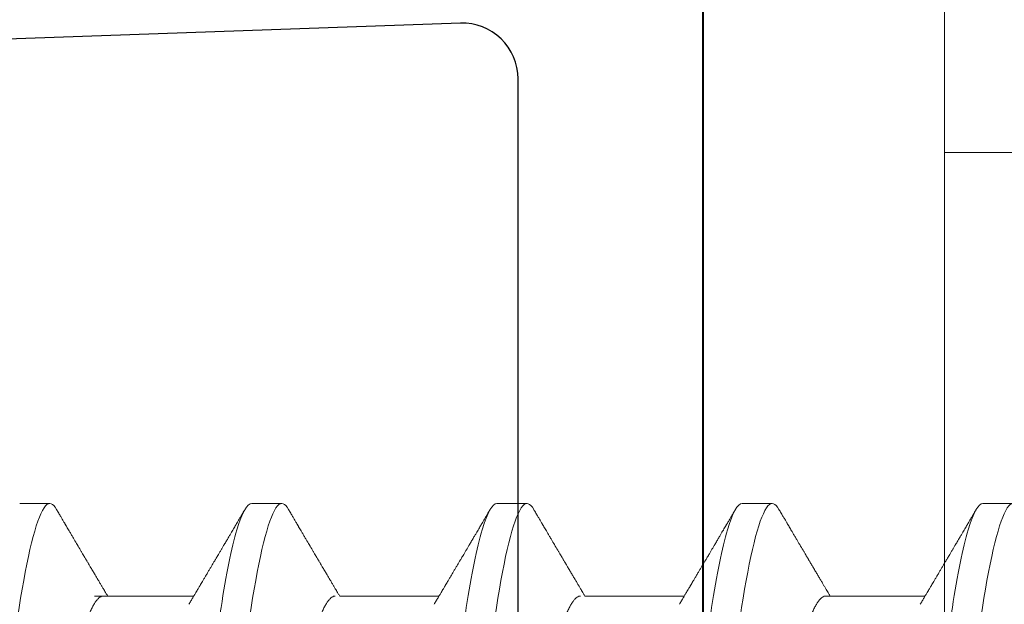
# Model space of a CAD drawing. Units: millimetres. Extents: x 0 to 840, y 0 to 594.
# Drawn here: x 148 to 153, y 78 to 81 of the extents above; entities that cross this region are included whole.
import ezdxf
from ezdxf import colors
from ezdxf.entities.mleader import LeaderData, LeaderLine
from ezdxf.math import Vec2, Vec3

# ---------------------------------------------------------------- set-up
doc = ezdxf.new("R2010")
doc.units = ezdxf.units.MM
doc.linetypes.add('DASHED', pattern=[19.05, 12.7, -6.35])
doc.linetypes.add('SLD-Solid', pattern=[0])
for name, color, linetype, lineweight in [('Cota', 5, 'Continuous', 20), ('PERFIL_COMPONENTES', 240, 'Continuous', 15), ('PERFIL_PERFIS', 4, 'Continuous', 25)]:
    doc.layers.add(name, color=color, linetype=linetype, lineweight=lineweight)
doc.layers.add('PERFIL_MULTILEADER', color=250, linetype='Continuous')
doc.styles.add('ARQMATE-DET', font='arial.ttf', dxfattribs={"height": 4})

# ---------------------------------------------------------------- blocks, each defined once
blk = doc.blocks.new('_Dot')
at = {"color": 0, "linetype": 'ByBlock', "lineweight": -2}
blk.add_line((-0.5, 0), (-1, 0), dxfattribs=at)
at = {"color": 0, "linetype": 'ByBlock', "const_width": 0.5}
blk.add_lwpolyline([(-0.25, 0, 1), (0.25, 0, 1)], format="xyb", close=True, dxfattribs=at)
blk = doc.blocks.new('CM ECOLINE')
at = {"color": 0}
for p, q in [((0, 9), (0, 0)), ((1.3005, 4.9022), (1.3005, 9))]:
    blk.add_line(p, q, dxfattribs=at)
blk = doc.blocks.new('CMECO')
at = {"layer": 'Cota', "color": 0, "linetype": 'ByBlock', "ltscale": 2}
blk.add_blockref('CM ECOLINE', (-1.3005, 0), dxfattribs=at)
blk = doc.blocks.new('NYL-190')
at = {"linetype": 'Continuous'}
blk.add_line((0, 11.3), (0, 0), dxfattribs=at)
at = {"linetype": 'SLD-Solid', "lineweight": 15}
for p, q in [((-4.5874, 3.895), (-4.0513, 3.895)), ((-3.264, 3.895), (-2.7278, 3.895)), ((-1.9405, 3.895), (-1.4044, 3.895)), ((-0.6409, 3.895), (-0.1048, 3.895)), ((-4.9908, 3.3952), (-4.8283, 3.3952)), ((-3.7389, 3.3952), (-3.5764, 3.3952)), ((-2.4154, 3.3952), (-2.2529, 3.3952)), ((-1.0919, 3.3952), (-0.9295, 3.3952)), ((0.2077, 3.3952), (0.3701, 3.3952))]:
    blk.add_line(p, q, dxfattribs=at)
at = {"linetype": 'DASHED'}
blk.add_line((5, 1.5), (0, 1.5), dxfattribs=at)
at = {"linetype": 'SLD-Solid', "lineweight": 15, "flags": 128}
for points in [[(-4.7921, 3.4273), (-4.7995, 3.4159), (-4.807, 3.4067), (-4.8143, 3.4003), (-4.8214, 3.3964), (-4.8283, 3.3952), (-4.8358, 3.3966), (-4.8435, 3.4011), (-4.8514, 3.4087), (-4.8595, 3.4194), (-4.8679, 3.4333), (-4.8763, 3.4504), (-4.8845, 3.4695), (-4.8927, 3.4914), (-4.9011, 3.5163), (-4.9096, 3.5439), (-4.9181, 3.5744), (-4.9266, 3.6076), (-4.9352, 3.6435), (-4.9438, 3.682), (-4.9523, 3.723), (-4.9609, 3.7663), (-4.9692, 3.8112), (-4.9774, 3.8581), (-4.9856, 3.9069), (-4.9936, 3.9576), (-5.0022, 4.0143), (-5.0105, 4.0727), (-5.0188, 4.1328), (-5.0268, 4.1942), (-5.0345, 4.2569), (-5.0421, 4.3206), (-5.0491, 4.3817), (-5.0563, 4.4445), (-5.0636, 4.5091), (-5.0712, 4.5754), (-5.0789, 4.6432), (-5.0868, 4.7124), (-5.0949, 4.7829), (-5.103, 4.8546), (-5.1113, 4.9273), (-5.1197, 5.0008), (-5.128, 5.0737), (-5.1364, 5.147), (-5.1448, 5.2207), (-5.1532, 5.2946), (-5.1623, 5.3744), (-5.1714, 5.4539), (-5.1804, 5.5331), (-5.1893, 5.6116), (-5.1982, 5.6893), (-5.207, 5.7659), (-5.2151, 5.8371), (-5.223, 5.9071), (-5.2309, 5.9757), (-5.2385, 6.0429), (-5.246, 6.1084), (-5.2533, 6.1723), (-5.2604, 6.2343), (-5.2674, 6.2949), (-5.2746, 6.3546), (-5.282, 6.4133), (-5.2895, 6.4699), (-5.2971, 6.5252), (-5.3049, 6.5792), (-5.3128, 6.6316), (-5.3215, 6.6862), (-5.3303, 6.7388), (-5.3392, 6.789), (-5.3482, 6.8367), (-5.3573, 6.8819), (-5.3664, 6.9243), (-5.3749, 6.9616), (-5.3835, 6.9964), (-5.3921, 7.0284), (-5.4005, 7.0577), (-5.4089, 7.0841), (-5.4173, 7.1077), (-5.4255, 7.1284), (-5.4336, 7.1462), (-5.4415, 7.1612), (-5.4493, 7.1733), (-5.4568, 7.1825), (-5.4641, 7.1889), (-5.4712, 7.1928), (-5.4781, 7.194), (-5.4781, 7.194)], [(-3.5402, 3.4273), (-3.5476, 3.4159), (-3.5551, 3.4067), (-3.5624, 3.4003), (-3.5695, 3.3964), (-3.5764, 3.3952), (-3.5839, 3.3966), (-3.5916, 3.4011), (-3.5995, 3.4087), (-3.6076, 3.4194), (-3.616, 3.4333), (-3.6245, 3.4504), (-3.6326, 3.4695), (-3.6409, 3.4914), (-3.6492, 3.5163), (-3.6577, 3.5439), (-3.6662, 3.5744), (-3.6747, 3.6076), (-3.6833, 3.6435), (-3.6919, 3.682), (-3.7004, 3.723), (-3.709, 3.7663), (-3.7173, 3.8112), (-3.7255, 3.8581), (-3.7337, 3.9069), (-3.7417, 3.9576), (-3.7503, 4.0143), (-3.7587, 4.0727), (-3.7669, 4.1328), (-3.7749, 4.1942), (-3.7827, 4.2569), (-3.7902, 4.3206), (-3.7972, 4.3817), (-3.8044, 4.4445), (-3.8117, 4.5091), (-3.8193, 4.5754), (-3.827, 4.6432), (-3.8349, 4.7124), (-3.843, 4.7829), (-3.8511, 4.8546), (-3.8594, 4.9273), (-3.8678, 5.0008), (-3.8761, 5.0737), (-3.8845, 5.147), (-3.8929, 5.2207), (-3.9013, 5.2946), (-3.9104, 5.3744), (-3.9195, 5.4539), (-3.9285, 5.5331), (-3.9375, 5.6116), (-3.9463, 5.6893), (-3.9551, 5.7659), (-3.9632, 5.8371), (-3.9712, 5.9071), (-3.979, 5.9757), (-3.9866, 6.0429), (-3.9941, 6.1084), (-4.0014, 6.1723), (-4.0085, 6.2343), (-4.0155, 6.2949), (-4.0227, 6.3546), (-4.0301, 6.4133), (-4.0376, 6.4699), (-4.0452, 6.5252), (-4.053, 6.5792), (-4.0609, 6.6316), (-4.0696, 6.6862), (-4.0784, 6.7388), (-4.0873, 6.789), (-4.0963, 6.8367), (-4.1054, 6.8819), (-4.1145, 6.9243), (-4.1231, 6.9616), (-4.1316, 6.9964), (-4.1402, 7.0284), (-4.1486, 7.0577), (-4.1571, 7.0841), (-4.1654, 7.1077), (-4.1736, 7.1284), (-4.1817, 7.1462), (-4.1896, 7.1612), (-4.1974, 7.1733), (-4.2049, 7.1825), (-4.2122, 7.1889), (-4.2193, 7.1928), (-4.2262, 7.194), (-4.2262, 7.194)], [(-2.2168, 3.4273), (-2.2241, 3.4159), (-2.2316, 3.4067), (-2.2389, 3.4003), (-2.246, 3.3964), (-2.2529, 3.3952), (-2.2604, 3.3966), (-2.2681, 3.4011), (-2.276, 3.4087), (-2.2842, 3.4194), (-2.2925, 3.4333), (-2.301, 3.4504), (-2.3091, 3.4695), (-2.3174, 3.4914), (-2.3258, 3.5163), (-2.3342, 3.5439), (-2.3427, 3.5744), (-2.3513, 3.6076), (-2.3598, 3.6435), (-2.3684, 3.682), (-2.377, 3.723), (-2.3855, 3.7663), (-2.3938, 3.8112), (-2.4021, 3.8581), (-2.4102, 3.9069), (-2.4183, 3.9576), (-2.4268, 4.0143), (-2.4352, 4.0727), (-2.4434, 4.1328), (-2.4514, 4.1942), (-2.4592, 4.2569), (-2.4667, 4.3206), (-2.4737, 4.3817), (-2.4809, 4.4445), (-2.4883, 4.5091), (-2.4958, 4.5754), (-2.5036, 4.6432), (-2.5115, 4.7124), (-2.5195, 4.7829), (-2.5277, 4.8546), (-2.536, 4.9273), (-2.5443, 5.0008), (-2.5526, 5.0737), (-2.561, 5.147), (-2.5694, 5.2207), (-2.5778, 5.2946), (-2.5869, 5.3744), (-2.596, 5.4539), (-2.605, 5.5331), (-2.614, 5.6116), (-2.6228, 5.6893), (-2.6316, 5.7659), (-2.6397, 5.8371), (-2.6477, 5.9071), (-2.6555, 5.9757), (-2.6632, 6.0429), (-2.6706, 6.1084), (-2.6779, 6.1723), (-2.685, 6.2343), (-2.692, 6.2949), (-2.6992, 6.3546), (-2.7066, 6.4133), (-2.7141, 6.4699), (-2.7217, 6.5252), (-2.7295, 6.5792), (-2.7374, 6.6316), (-2.7461, 6.6862), (-2.7549, 6.7388), (-2.7639, 6.789), (-2.7729, 6.8367), (-2.7819, 6.8819), (-2.791, 6.9243), (-2.7996, 6.9616), (-2.8082, 6.9964), (-2.8167, 7.0284), (-2.8252, 7.0577), (-2.8336, 7.0841), (-2.8419, 7.1077), (-2.8501, 7.1284), (-2.8582, 7.1462), (-2.8662, 7.1612), (-2.8739, 7.1733), (-2.8814, 7.1825), (-2.8887, 7.1889), (-2.8958, 7.1928), (-2.9027, 7.194), (-2.9027, 7.194)], [(-0.8933, 3.4273), (-0.9007, 3.4159), (-0.9081, 3.4067), (-0.9154, 3.4003), (-0.9226, 3.3964), (-0.9295, 3.3952), (-0.9369, 3.3966), (-0.9446, 3.4011), (-0.9526, 3.4087), (-0.9607, 3.4194), (-0.969, 3.4333), (-0.9775, 3.4504), (-0.9857, 3.4695), (-0.9939, 3.4914), (-1.0023, 3.5163), (-1.0107, 3.5439), (-1.0192, 3.5744), (-1.0278, 3.6076), (-1.0364, 3.6435), (-1.0449, 3.682), (-1.0535, 3.723), (-1.062, 3.7663), (-1.0703, 3.8112), (-1.0786, 3.8581), (-1.0867, 3.9069), (-1.0948, 3.9576), (-1.1033, 4.0143), (-1.1117, 4.0727), (-1.1199, 4.1328), (-1.1279, 4.1942), (-1.1357, 4.2569), (-1.1433, 4.3206), (-1.1503, 4.3817), (-1.1574, 4.4445), (-1.1648, 4.5091), (-1.1724, 4.5754), (-1.1801, 4.6432), (-1.188, 4.7124), (-1.196, 4.7829), (-1.2042, 4.8546), (-1.2125, 4.9273), (-1.2209, 5.0008), (-1.2292, 5.0737), (-1.2375, 5.147), (-1.2459, 5.2207), (-1.2544, 5.2946), (-1.2635, 5.3744), (-1.2725, 5.4539), (-1.2816, 5.5331), (-1.2905, 5.6116), (-1.2994, 5.6893), (-1.3081, 5.7659), (-1.3162, 5.8371), (-1.3242, 5.9071), (-1.332, 5.9757), (-1.3397, 6.0429), (-1.3472, 6.1084), (-1.3545, 6.1723), (-1.3615, 6.2343), (-1.3685, 6.2949), (-1.3758, 6.3546), (-1.3832, 6.4133), (-1.3906, 6.4699), (-1.3983, 6.5252), (-1.406, 6.5792), (-1.414, 6.6316), (-1.4227, 6.6862), (-1.4315, 6.7388), (-1.4404, 6.789), (-1.4494, 6.8367), (-1.4584, 6.8819), (-1.4675, 6.9243), (-1.4761, 6.9616), (-1.4847, 6.9964), (-1.4932, 7.0284), (-1.5017, 7.0577), (-1.5101, 7.0841), (-1.5184, 7.1077), (-1.5267, 7.1284), (-1.5347, 7.1462), (-1.5427, 7.1612), (-1.5505, 7.1733), (-1.5579, 7.1825), (-1.5653, 7.1889), (-1.5724, 7.1928), (-1.5793, 7.194), (-1.5793, 7.194)], [(0.4063, 3.4273), (0.3989, 3.4159), (0.3915, 3.4067), (0.3842, 3.4003), (0.3771, 3.3964), (0.3701, 3.3952), (0.3627, 3.3966), (0.355, 3.4011), (0.347, 3.4087), (0.3389, 3.4194), (0.3306, 3.4333), (0.3221, 3.4504), (0.314, 3.4695), (0.3057, 3.4914), (0.2973, 3.5163), (0.2889, 3.5439), (0.2804, 3.5744), (0.2718, 3.6076), (0.2632, 3.6435), (0.2547, 3.682), (0.2461, 3.723), (0.2376, 3.7663), (0.2293, 3.8112), (0.221, 3.8581), (0.2129, 3.9069), (0.2048, 3.9576), (0.1963, 4.0143), (0.1879, 4.0727), (0.1797, 4.1328), (0.1717, 4.1942), (0.1639, 4.2569), (0.1563, 4.3206), (0.1493, 4.3817), (0.1422, 4.4445), (0.1348, 4.5091), (0.1273, 4.5754), (0.1195, 4.6432), (0.1116, 4.7124), (0.1036, 4.7829), (0.0954, 4.8546), (0.0871, 4.9273), (0.0787, 5.0008), (0.0704, 5.0737), (0.0621, 5.147), (0.0537, 5.2207), (0.0452, 5.2946), (0.0361, 5.3744), (0.0271, 5.4539), (0.018, 5.5331), (0.0091, 5.6116), (0.0002, 5.6893), (-0.0085, 5.7659), (-0.0166, 5.8371), (-0.0246, 5.9071), (-0.0324, 5.9757), (-0.0401, 6.0429), (-0.0476, 6.1084), (-0.0548, 6.1723), (-0.0619, 6.2343), (-0.0689, 6.2949), (-0.0761, 6.3546), (-0.0836, 6.4133), (-0.091, 6.4699), (-0.0986, 6.5252), (-0.1064, 6.5792), (-0.1144, 6.6316), (-0.123, 6.6862), (-0.1319, 6.7388), (-0.1408, 6.789), (-0.1498, 6.8367), (-0.1588, 6.8819), (-0.1679, 6.9243), (-0.1765, 6.9616), (-0.1851, 6.9964), (-0.1936, 7.0284), (-0.2021, 7.0577), (-0.2105, 7.0841), (-0.2188, 7.1077), (-0.227, 7.1284), (-0.2351, 7.1462), (-0.2431, 7.1612), (-0.2509, 7.1733), (-0.2583, 7.1825), (-0.2656, 7.1889), (-0.2728, 7.1928), (-0.2797, 7.194), (-0.2797, 7.194)]]:
    blk.add_lwpolyline(points, dxfattribs=at)
at = {"linetype": 'SLD-Solid', "lineweight": 15}
for points, knots in [([(-3.7389, 3.3952), (-3.7623, 3.3952), (-3.7896, 3.4414), (-3.8469, 3.6339), (-3.8767, 3.7801), (-3.9179, 4.0464), (-3.9311, 4.1428), (-3.9558, 4.3436), (-3.9672, 4.448), (-4.0058, 4.7864), (-4.0347, 5.0401), (-4.0928, 5.5491), (-4.1217, 5.8028), (-4.1603, 6.1412), (-4.1718, 6.2456), (-4.1964, 6.4465), (-4.2096, 6.5428), (-4.2509, 6.8091), (-4.2806, 6.9553), (-4.3379, 7.1478), (-4.3652, 7.194), (-4.3887, 7.194)], [0, 0, 0, 0, 0.125, 0.125, 0.25, 0.25, 0.3125, 0.3125, 0.375, 0.375, 0.5, 0.5, 0.625, 0.625, 0.6875, 0.6875, 0.75, 0.75, 0.875, 0.875, 1, 1, 1, 1]), ([(-2.4154, 3.3952), (-2.4388, 3.3952), (-2.4662, 3.4414), (-2.5234, 3.6339), (-2.5532, 3.7801), (-2.5945, 4.0464), (-2.6076, 4.1428), (-2.6323, 4.3436), (-2.6438, 4.448), (-2.6823, 4.7864), (-2.7113, 5.0401), (-2.7693, 5.5491), (-2.7982, 5.8028), (-2.8368, 6.1412), (-2.8483, 6.2456), (-2.8729, 6.4465), (-2.8861, 6.5428), (-2.9274, 6.8091), (-2.9572, 6.9553), (-3.0144, 7.1478), (-3.0417, 7.194), (-3.0652, 7.194)], [0, 0, 0, 0, 0.125, 0.125, 0.25, 0.25, 0.3125, 0.3125, 0.375, 0.375, 0.5, 0.5, 0.625, 0.625, 0.6875, 0.6875, 0.75, 0.75, 0.875, 0.875, 1, 1, 1, 1]), ([(-1.0919, 3.3952), (-1.1154, 3.3952), (-1.1427, 3.4414), (-1.2, 3.6339), (-1.2297, 3.7801), (-1.271, 4.0464), (-1.2842, 4.1428), (-1.3088, 4.3436), (-1.3203, 4.448), (-1.3589, 4.7864), (-1.3878, 5.0401), (-1.4458, 5.5491), (-1.4748, 5.8028), (-1.5134, 6.1412), (-1.5248, 6.2456), (-1.5495, 6.4465), (-1.5627, 6.5428), (-1.6039, 6.8091), (-1.6337, 6.9553), (-1.6909, 7.1478), (-1.7183, 7.194), (-1.7417, 7.194)], [0, 0, 0, 0, 0.125, 0.125, 0.25, 0.25, 0.3125, 0.3125, 0.375, 0.375, 0.5, 0.5, 0.625, 0.625, 0.6875, 0.6875, 0.75, 0.75, 0.875, 0.875, 1, 1, 1, 1]), ([(0.2077, 3.3952), (0.1842, 3.3952), (0.1569, 3.4414), (0.0996, 3.6339), (0.0699, 3.7801), (0.0286, 4.0464), (0.0154, 4.1428), (-0.0092, 4.3436), (-0.0207, 4.448), (-0.0593, 4.7864), (-0.0882, 5.0401), (-0.1462, 5.5491), (-0.1752, 5.8028), (-0.2138, 6.1412), (-0.2252, 6.2456), (-0.2499, 6.4465), (-0.2631, 6.5428), (-0.3043, 6.8091), (-0.3341, 6.9553), (-0.3913, 7.1478), (-0.4187, 7.194), (-0.4421, 7.194)], [0, 0, 0, 0, 0.125, 0.125, 0.25, 0.25, 0.3125, 0.3125, 0.375, 0.375, 0.5, 0.5, 0.625, 0.625, 0.6875, 0.6875, 0.75, 0.75, 0.875, 0.875, 1, 1, 1, 1]), ([(-4.5397, 3.895), (-4.5427, 3.8953), (-4.5487, 3.8959), (-4.558, 3.9009), (-4.5677, 3.9089), (-4.5776, 3.9203), (-4.5877, 3.9351), (-4.598, 3.9531), (-4.6083, 3.9743), (-4.6188, 3.9989), (-4.6291, 4.0256), (-4.639, 4.0541), (-4.6486, 4.084), (-4.6582, 4.1163), (-4.6677, 4.1508), (-4.6772, 4.1874), (-4.6866, 4.2261), (-4.6959, 4.2667), (-4.7055, 4.311), (-4.7153, 4.3592), (-4.7253, 4.4113), (-4.735, 4.465), (-4.7444, 4.5201), (-4.7535, 4.5762), (-4.7623, 4.6333), (-4.7713, 4.6919), (-4.7807, 4.7523), (-4.79, 4.8123), (-4.7991, 4.8716), (-4.8082, 4.9298), (-4.8173, 4.989), (-4.8266, 5.049), (-4.836, 5.1098), (-4.8455, 5.1711), (-4.855, 5.2328), (-4.8651, 5.2975), (-4.8755, 5.3651), (-4.8864, 5.4354), (-4.8972, 5.5051), (-4.9079, 5.574), (-4.9183, 5.6415), (-4.9285, 5.7073), (-4.9384, 5.7713), (-4.948, 5.8337), (-4.9575, 5.8947), (-4.9667, 5.954), (-4.9756, 6.0121), (-4.9847, 6.0686), (-4.9942, 6.1238), (-5.0039, 6.1777), (-5.0139, 6.2299), (-5.0242, 6.2802), (-5.0347, 6.3284), (-5.0453, 6.3742), (-5.056, 6.4176), (-5.0669, 6.4582), (-5.0777, 6.4957), (-5.0885, 6.53), (-5.0992, 6.5611), (-5.1098, 6.589), (-5.1204, 6.6138), (-5.1302, 6.6342), (-5.1364, 6.6448), (-5.1392, 6.6495)], [0, 0, 0, 0, 0.016355, 0.032907, 0.04964, 0.066537, 0.08358, 0.100439, 0.1174, 0.134442, 0.151543, 0.166845, 0.182161, 0.197477, 0.212776, 0.228043, 0.243262, 0.258419, 0.273499, 0.290582, 0.307527, 0.324314, 0.340925, 0.357344, 0.373361, 0.389554, 0.405926, 0.422463, 0.437353, 0.452348, 0.467433, 0.482594, 0.497816, 0.513086, 0.528386, 0.543702, 0.561167, 0.578608, 0.596003, 0.61333, 0.630565, 0.647384, 0.664075, 0.68062, 0.697002, 0.713532, 0.729879, 0.746332, 0.762977, 0.7798, 0.796782, 0.813903, 0.831105, 0.848405, 0.865781, 0.88321, 0.90067, 0.917825, 0.934966, 0.952069, 0.969115, 0.986425, 1, 1, 1, 1]), ([(-3.2878, 3.895), (-3.2908, 3.8953), (-3.2968, 3.8959), (-3.3062, 3.9009), (-3.3158, 3.9089), (-3.3257, 3.9203), (-3.3358, 3.9351), (-3.3461, 3.9531), (-3.3564, 3.9743), (-3.367, 3.9989), (-3.3772, 4.0256), (-3.3871, 4.0541), (-3.3967, 4.084), (-3.4063, 4.1163), (-3.4158, 4.1508), (-3.4253, 4.1874), (-3.4347, 4.2261), (-3.444, 4.2667), (-3.4536, 4.311), (-3.4634, 4.3592), (-3.4734, 4.4113), (-3.4831, 4.465), (-3.4925, 4.5201), (-3.5016, 4.5762), (-3.5104, 4.6333), (-3.5194, 4.6919), (-3.5288, 4.7523), (-3.5381, 4.8123), (-3.5473, 4.8716), (-3.5563, 4.9298), (-3.5654, 4.989), (-3.5747, 5.049), (-3.5841, 5.1098), (-3.5936, 5.1711), (-3.6032, 5.2328), (-3.6132, 5.2975), (-3.6236, 5.3651), (-3.6345, 5.4354), (-3.6453, 5.5051), (-3.656, 5.574), (-3.6664, 5.6415), (-3.6766, 5.7073), (-3.6865, 5.7713), (-3.6962, 5.8337), (-3.7056, 5.8947), (-3.7148, 5.954), (-3.7237, 6.0121), (-3.7328, 6.0686), (-3.7423, 6.1238), (-3.752, 6.1777), (-3.7621, 6.2299), (-3.7723, 6.2802), (-3.7828, 6.3284), (-3.7934, 6.3742), (-3.8041, 6.4176), (-3.815, 6.4582), (-3.8258, 6.4957), (-3.8366, 6.53), (-3.8473, 6.5611), (-3.8579, 6.589), (-3.8685, 6.6138), (-3.8783, 6.6342), (-3.8845, 6.6448), (-3.8873, 6.6495)], [0, 0, 0, 0, 0.016355, 0.032907, 0.04964, 0.066537, 0.08358, 0.100439, 0.1174, 0.134442, 0.151543, 0.166845, 0.182161, 0.197477, 0.212776, 0.228043, 0.243262, 0.258419, 0.273499, 0.290582, 0.307527, 0.324314, 0.340925, 0.357344, 0.373361, 0.389554, 0.405926, 0.422463, 0.437353, 0.452348, 0.467433, 0.482594, 0.497816, 0.513086, 0.528386, 0.543702, 0.561167, 0.578608, 0.596003, 0.61333, 0.630565, 0.647384, 0.664075, 0.68062, 0.697002, 0.713532, 0.729879, 0.746332, 0.762977, 0.7798, 0.796782, 0.813903, 0.831105, 0.848405, 0.865781, 0.88321, 0.90067, 0.917825, 0.934966, 0.952069, 0.969115, 0.986425, 1, 1, 1, 1]), ([(-1.9644, 3.895), (-1.9673, 3.8953), (-1.9733, 3.8959), (-1.9827, 3.9009), (-1.9923, 3.9089), (-2.0022, 3.9203), (-2.0123, 3.9351), (-2.0226, 3.9531), (-2.033, 3.9743), (-2.0435, 3.9989), (-2.0537, 4.0256), (-2.0637, 4.0541), (-2.0732, 4.084), (-2.0828, 4.1163), (-2.0923, 4.1508), (-2.1018, 4.1874), (-2.1112, 4.2261), (-2.1205, 4.2667), (-2.1301, 4.311), (-2.1399, 4.3592), (-2.1499, 4.4113), (-2.1596, 4.465), (-2.1691, 4.5201), (-2.1781, 4.5762), (-2.1869, 4.6333), (-2.196, 4.6919), (-2.2053, 4.7523), (-2.2146, 4.8123), (-2.2238, 4.8716), (-2.2328, 4.9298), (-2.242, 4.989), (-2.2512, 5.049), (-2.2607, 5.1098), (-2.2701, 5.1711), (-2.2797, 5.2328), (-2.2897, 5.2975), (-2.3002, 5.3651), (-2.311, 5.4354), (-2.3218, 5.5051), (-2.3325, 5.574), (-2.3429, 5.6415), (-2.3531, 5.7073), (-2.363, 5.7713), (-2.3727, 5.8337), (-2.3821, 5.8947), (-2.3913, 5.954), (-2.4002, 6.0121), (-2.4094, 6.0686), (-2.4188, 6.1238), (-2.4286, 6.1777), (-2.4386, 6.2299), (-2.4488, 6.2802), (-2.4593, 6.3284), (-2.4699, 6.3742), (-2.4807, 6.4176), (-2.4915, 6.4582), (-2.5024, 6.4957), (-2.5131, 6.53), (-2.5238, 6.5611), (-2.5345, 6.589), (-2.5451, 6.6138), (-2.5549, 6.6342), (-2.5611, 6.6448), (-2.5638, 6.6495)], [0, 0, 0, 0, 0.016355, 0.032907, 0.04964, 0.066537, 0.08358, 0.100439, 0.1174, 0.134442, 0.151543, 0.166845, 0.182161, 0.197477, 0.212776, 0.228043, 0.243262, 0.258419, 0.273499, 0.290582, 0.307527, 0.324314, 0.340925, 0.357344, 0.373361, 0.389554, 0.405926, 0.422463, 0.437353, 0.452348, 0.467433, 0.482594, 0.497816, 0.513086, 0.528386, 0.543702, 0.561167, 0.578608, 0.596003, 0.61333, 0.630565, 0.647384, 0.664075, 0.68062, 0.697002, 0.713532, 0.729879, 0.746332, 0.762977, 0.7798, 0.796782, 0.813903, 0.831105, 0.848405, 0.865781, 0.88321, 0.90067, 0.917825, 0.934966, 0.952069, 0.969115, 0.986425, 1, 1, 1, 1]), ([(-0.6409, 3.895), (-0.6439, 3.8953), (-0.6499, 3.8959), (-0.6592, 3.9009), (-0.6688, 3.9089), (-0.6788, 3.9203), (-0.6889, 3.9351), (-0.6991, 3.9531), (-0.7095, 3.9743), (-0.72, 3.9989), (-0.7303, 4.0256), (-0.7402, 4.0541), (-0.7498, 4.084), (-0.7593, 4.1163), (-0.7689, 4.1508), (-0.7784, 4.1874), (-0.7878, 4.2261), (-0.797, 4.2667), (-0.8066, 4.311), (-0.8164, 4.3592), (-0.8264, 4.4113), (-0.8362, 4.465), (-0.8456, 4.5201), (-0.8547, 4.5762), (-0.8634, 4.6333), (-0.8725, 4.6919), (-0.8819, 4.7523), (-0.8911, 4.8123), (-0.9003, 4.8716), (-0.9093, 4.9298), (-0.9185, 4.989), (-0.9278, 5.049), (-0.9372, 5.1098), (-0.9467, 5.1711), (-0.9562, 5.2328), (-0.9662, 5.2975), (-0.9767, 5.3651), (-0.9876, 5.4354), (-0.9984, 5.5051), (-1.009, 5.574), (-1.0195, 5.6415), (-1.0297, 5.7073), (-1.0396, 5.7713), (-1.0492, 5.8337), (-1.0586, 5.8947), (-1.0679, 5.954), (-1.0768, 6.0121), (-1.0859, 6.0686), (-1.0953, 6.1238), (-1.1051, 6.1777), (-1.1151, 6.2299), (-1.1254, 6.2802), (-1.1358, 6.3284), (-1.1464, 6.3742), (-1.1572, 6.4176), (-1.168, 6.4582), (-1.1789, 6.4957), (-1.1897, 6.53), (-1.2004, 6.5611), (-1.211, 6.589), (-1.2216, 6.6138), (-1.2314, 6.6342), (-1.2376, 6.6448), (-1.2403, 6.6495)], [0, 0, 0, 0, 0.016355, 0.032907, 0.04964, 0.066537, 0.08358, 0.100439, 0.1174, 0.134442, 0.151543, 0.166845, 0.182161, 0.197477, 0.212776, 0.228043, 0.243262, 0.258419, 0.273499, 0.290582, 0.307527, 0.324314, 0.340925, 0.357344, 0.373361, 0.389554, 0.405926, 0.422463, 0.437353, 0.452348, 0.467433, 0.482594, 0.497816, 0.513086, 0.528386, 0.543702, 0.561167, 0.578608, 0.596003, 0.61333, 0.630565, 0.647384, 0.664075, 0.68062, 0.697002, 0.713532, 0.729879, 0.746332, 0.762977, 0.7798, 0.796782, 0.813903, 0.831105, 0.848405, 0.865781, 0.88321, 0.90067, 0.917825, 0.934966, 0.952069, 0.969115, 0.986425, 1, 1, 1, 1]), ([(0.6587, 3.895), (0.6557, 3.8953), (0.6497, 3.8959), (0.6404, 3.9009), (0.6308, 3.9089), (0.6209, 3.9203), (0.6107, 3.9351), (0.6005, 3.9531), (0.5901, 3.9743), (0.5796, 3.9989), (0.5693, 4.0256), (0.5594, 4.0541), (0.5498, 4.084), (0.5403, 4.1163), (0.5307, 4.1508), (0.5213, 4.1874), (0.5119, 4.2261), (0.5026, 4.2667), (0.493, 4.311), (0.4832, 4.3592), (0.4732, 4.4113), (0.4634, 4.465), (0.454, 4.5201), (0.445, 4.5762), (0.4362, 4.6333), (0.4271, 4.6919), (0.4178, 4.7523), (0.4085, 4.8123), (0.3993, 4.8716), (0.3903, 4.9298), (0.3811, 4.989), (0.3718, 5.049), (0.3624, 5.1098), (0.3529, 5.1711), (0.3434, 5.2328), (0.3334, 5.2975), (0.3229, 5.3651), (0.312, 5.4354), (0.3013, 5.5051), (0.2906, 5.574), (0.2801, 5.6415), (0.27, 5.7073), (0.26, 5.7713), (0.2504, 5.8337), (0.241, 5.8947), (0.2318, 5.954), (0.2228, 6.0121), (0.2137, 6.0686), (0.2043, 6.1238), (0.1945, 6.1777), (0.1845, 6.2299), (0.1742, 6.2802), (0.1638, 6.3284), (0.1532, 6.3742), (0.1424, 6.4176), (0.1316, 6.4582), (0.1207, 6.4957), (0.1099, 6.53), (0.0992, 6.5611), (0.0886, 6.589), (0.078, 6.6138), (0.0682, 6.6342), (0.062, 6.6448), (0.0593, 6.6495)], [0, 0, 0, 0, 0.016355, 0.032907, 0.04964, 0.066537, 0.08358, 0.100439, 0.1174, 0.134442, 0.151543, 0.166845, 0.182161, 0.197477, 0.212776, 0.228043, 0.243262, 0.258419, 0.273499, 0.290582, 0.307527, 0.324314, 0.340925, 0.357344, 0.373361, 0.389554, 0.405926, 0.422463, 0.437353, 0.452348, 0.467433, 0.482594, 0.497816, 0.513086, 0.528386, 0.543702, 0.561167, 0.578608, 0.596003, 0.61333, 0.630565, 0.647384, 0.664075, 0.68062, 0.697002, 0.713532, 0.729879, 0.746332, 0.762977, 0.7798, 0.796782, 0.813903, 0.831105, 0.848405, 0.865781, 0.88321, 0.90067, 0.917825, 0.934966, 0.952069, 0.969115, 0.986425, 1, 1, 1, 1]), ([(-4.0778, 3.9395), (-4.0741, 3.9333), (-4.067, 3.9214), (-4.057, 3.9046), (-4.0482, 3.8897), (-4.0404, 3.8767), (-4.0338, 3.8656), (-4.0284, 3.8564), (-4.024, 3.849), (-4.0204, 3.8431), (-4.0141, 3.8324), (-4.0062, 3.819), (-3.9961, 3.8022), (-3.987, 3.7867), (-3.9778, 3.7712), (-3.9687, 3.7559), (-3.9601, 3.7413), (-3.952, 3.7275), (-3.9453, 3.7163), (-3.9404, 3.708), (-3.9369, 3.7021), (-3.9336, 3.6965), (-3.9296, 3.6897), (-3.9242, 3.6806), (-3.9175, 3.6693), (-3.9099, 3.6564), (-3.9019, 3.6428), (-3.8941, 3.6295), (-3.8852, 3.6145), (-3.8756, 3.5982), (-3.8653, 3.5807), (-3.8561, 3.5651), (-3.8479, 3.5512), (-3.8406, 3.5387), (-3.8337, 3.527), (-3.8283, 3.5179), (-3.8244, 3.5113), (-3.8215, 3.5063), (-3.8178, 3.5), (-3.8126, 3.4911), (-3.8056, 3.4793), (-3.797, 3.4646), (-3.7866, 3.4469), (-3.7791, 3.4341), (-3.775, 3.4273)], [0, 0, 0, 0, 0.03651, 0.069366, 0.098563, 0.124098, 0.145633, 0.163618, 0.17805, 0.188963, 0.198748, 0.240352, 0.267555, 0.297648, 0.331074, 0.358335, 0.387474, 0.416086, 0.439249, 0.453521, 0.464335, 0.473746, 0.486435, 0.504423, 0.526614, 0.552939, 0.580017, 0.605987, 0.63085, 0.667678, 0.701765, 0.733269, 0.758746, 0.783057, 0.806202, 0.827252, 0.836443, 0.844794, 0.856358, 0.873639, 0.896641, 0.925366, 0.959818, 1, 1, 1, 1]), ([(-2.7543, 3.9395), (-2.7506, 3.9333), (-2.7436, 3.9214), (-2.7336, 3.9046), (-2.7247, 3.8897), (-2.717, 3.8767), (-2.7104, 3.8656), (-2.7049, 3.8564), (-2.7005, 3.849), (-2.6969, 3.8431), (-2.6906, 3.8324), (-2.6827, 3.819), (-2.6727, 3.8022), (-2.6635, 3.7867), (-2.6543, 3.7712), (-2.6452, 3.7559), (-2.6367, 3.7413), (-2.6285, 3.7275), (-2.6218, 3.7163), (-2.6169, 3.708), (-2.6135, 3.7021), (-2.6101, 3.6965), (-2.6061, 3.6897), (-2.6008, 3.6806), (-2.5941, 3.6693), (-2.5864, 3.6564), (-2.5784, 3.6428), (-2.5706, 3.6295), (-2.5617, 3.6145), (-2.5521, 3.5982), (-2.5418, 3.5807), (-2.5326, 3.5651), (-2.5244, 3.5512), (-2.5171, 3.5387), (-2.5102, 3.527), (-2.5048, 3.5179), (-2.501, 3.5113), (-2.498, 3.5063), (-2.4943, 3.5), (-2.4891, 3.4911), (-2.4821, 3.4793), (-2.4735, 3.4646), (-2.4631, 3.4469), (-2.4556, 3.4341), (-2.4516, 3.4273)], [0, 0, 0, 0, 0.03651, 0.069366, 0.098563, 0.124098, 0.145633, 0.163618, 0.17805, 0.188963, 0.198748, 0.240352, 0.267555, 0.297648, 0.331074, 0.358335, 0.387474, 0.416086, 0.439249, 0.453521, 0.464335, 0.473746, 0.486435, 0.504423, 0.526614, 0.552939, 0.580017, 0.605987, 0.63085, 0.667678, 0.701765, 0.733269, 0.758746, 0.783057, 0.806202, 0.827252, 0.836443, 0.844794, 0.856358, 0.873639, 0.896641, 0.925366, 0.959818, 1, 1, 1, 1]), ([(-1.4309, 3.9395), (-1.4271, 3.9333), (-1.4201, 3.9214), (-1.4101, 3.9046), (-1.4012, 3.8897), (-1.3935, 3.8767), (-1.3869, 3.8656), (-1.3814, 3.8564), (-1.377, 3.849), (-1.3735, 3.8431), (-1.3672, 3.8324), (-1.3592, 3.819), (-1.3492, 3.8022), (-1.34, 3.7867), (-1.3309, 3.7712), (-1.3218, 3.7559), (-1.3132, 3.7413), (-1.305, 3.7275), (-1.2983, 3.7163), (-1.2935, 3.708), (-1.29, 3.7021), (-1.2867, 3.6965), (-1.2826, 3.6897), (-1.2773, 3.6806), (-1.2706, 3.6693), (-1.263, 3.6564), (-1.255, 3.6428), (-1.2471, 3.6295), (-1.2383, 3.6145), (-1.2286, 3.5982), (-1.2183, 3.5807), (-1.2092, 3.5651), (-1.201, 3.5512), (-1.1936, 3.5387), (-1.1867, 3.527), (-1.1814, 3.5179), (-1.1775, 3.5113), (-1.1746, 3.5063), (-1.1708, 3.5), (-1.1656, 3.4911), (-1.1587, 3.4793), (-1.15, 3.4646), (-1.1396, 3.4469), (-1.1321, 3.4341), (-1.1281, 3.4273)], [0, 0, 0, 0, 0.03651, 0.069366, 0.098563, 0.124098, 0.145633, 0.163618, 0.17805, 0.188963, 0.198748, 0.240352, 0.267555, 0.297648, 0.331074, 0.358335, 0.387474, 0.416086, 0.439249, 0.453521, 0.464335, 0.473746, 0.486435, 0.504423, 0.526614, 0.552939, 0.580017, 0.605987, 0.63085, 0.667678, 0.701765, 0.733269, 0.758746, 0.783057, 0.806202, 0.827252, 0.836443, 0.844794, 0.856358, 0.873639, 0.896641, 0.925366, 0.959818, 1, 1, 1, 1]), ([(-0.1312, 3.9395), (-0.1275, 3.9333), (-0.1205, 3.9214), (-0.1105, 3.9046), (-0.1016, 3.8897), (-0.0939, 3.8767), (-0.0873, 3.8656), (-0.0818, 3.8564), (-0.0774, 3.849), (-0.0739, 3.8431), (-0.0676, 3.8324), (-0.0596, 3.819), (-0.0496, 3.8022), (-0.0404, 3.7867), (-0.0312, 3.7712), (-0.0222, 3.7559), (-0.0136, 3.7413), (-0.0054, 3.7275), (0.0013, 3.7163), (0.0061, 3.708), (0.0096, 3.7021), (0.0129, 3.6965), (0.017, 3.6897), (0.0223, 3.6806), (0.029, 3.6693), (0.0366, 3.6564), (0.0446, 3.6428), (0.0525, 3.6295), (0.0613, 3.6145), (0.071, 3.5982), (0.0813, 3.5807), (0.0905, 3.5651), (0.0986, 3.5512), (0.106, 3.5387), (0.1129, 3.527), (0.1182, 3.5179), (0.1221, 3.5113), (0.125, 3.5063), (0.1288, 3.5), (0.134, 3.4911), (0.1409, 3.4793), (0.1496, 3.4646), (0.16, 3.4469), (0.1675, 3.4341), (0.1715, 3.4273)], [0, 0, 0, 0, 0.03651, 0.069365, 0.098563, 0.124098, 0.145633, 0.163618, 0.17805, 0.188963, 0.198748, 0.240352, 0.267555, 0.297647, 0.331074, 0.358335, 0.387473, 0.416086, 0.439249, 0.453521, 0.464335, 0.473746, 0.486435, 0.504423, 0.526614, 0.552938, 0.580017, 0.605987, 0.63085, 0.667678, 0.701765, 0.733269, 0.758746, 0.783057, 0.806202, 0.827252, 0.836443, 0.844794, 0.856357, 0.873639, 0.896641, 0.925366, 0.959818, 1, 1, 1, 1]), ([(-4.7921, 3.4273), (-4.7881, 3.4341), (-4.7806, 3.4469), (-4.7702, 3.4646), (-4.7615, 3.4793), (-4.7549, 3.4907), (-4.75, 3.4989), (-4.7467, 3.5045), (-4.7442, 3.5088), (-4.742, 3.5125), (-4.7397, 3.5165), (-4.7359, 3.5229), (-4.7306, 3.5319), (-4.7233, 3.5443), (-4.7151, 3.5583), (-4.7059, 3.5738), (-4.6943, 3.5936), (-4.6797, 3.6183), (-4.6658, 3.6418), (-4.655, 3.6601), (-4.6482, 3.6717), (-4.6423, 3.6817), (-4.6375, 3.6899), (-4.6337, 3.6962), (-4.6306, 3.7015), (-4.6274, 3.7069), (-4.6235, 3.7135), (-4.6187, 3.7217), (-4.613, 3.7313), (-4.6049, 3.745), (-4.5951, 3.7615), (-4.5843, 3.7797), (-4.5742, 3.7968), (-4.5647, 3.8128), (-4.5556, 3.8281), (-4.5487, 3.8397), (-4.5434, 3.8487), (-4.539, 3.8562), (-4.5334, 3.8655), (-4.5268, 3.8767), (-4.5208, 3.8867), (-4.517, 3.893), (-4.5159, 3.895)], [0, 0, 0, 0, 0.04401, 0.081744, 0.113205, 0.138399, 0.154374, 0.166142, 0.174097, 0.181839, 0.19024, 0.1993, 0.222865, 0.247852, 0.279153, 0.312145, 0.347489, 0.405915, 0.470824, 0.498056, 0.523325, 0.544802, 0.562488, 0.575714, 0.585613, 0.596303, 0.610372, 0.62782, 0.648642, 0.672585, 0.715356, 0.75432, 0.789479, 0.825045, 0.857631, 0.887587, 0.899555, 0.915461, 0.935392, 0.959342, 0.987309, 1, 1, 1, 1]), ([(-3.5402, 3.4273), (-3.5362, 3.4341), (-3.5287, 3.4469), (-3.5183, 3.4646), (-3.5097, 3.4793), (-3.503, 3.4907), (-3.4981, 3.4989), (-3.4949, 3.5045), (-3.4923, 3.5088), (-3.4901, 3.5125), (-3.4878, 3.5165), (-3.484, 3.5229), (-3.4788, 3.5319), (-3.4714, 3.5443), (-3.4632, 3.5583), (-3.4541, 3.5738), (-3.4424, 3.5936), (-3.4278, 3.6183), (-3.414, 3.6418), (-3.4032, 3.6601), (-3.3963, 3.6717), (-3.3904, 3.6817), (-3.3856, 3.6899), (-3.3818, 3.6962), (-3.3787, 3.7015), (-3.3755, 3.7069), (-3.3716, 3.7135), (-3.3668, 3.7217), (-3.3611, 3.7313), (-3.353, 3.745), (-3.3432, 3.7615), (-3.3325, 3.7797), (-3.3223, 3.7968), (-3.3128, 3.8128), (-3.3037, 3.8281), (-3.2968, 3.8397), (-3.2915, 3.8487), (-3.2871, 3.8562), (-3.2815, 3.8655), (-3.2749, 3.8767), (-3.2689, 3.8867), (-3.2651, 3.893), (-3.264, 3.895)], [0, 0, 0, 0, 0.04401, 0.081744, 0.113205, 0.138399, 0.154374, 0.166142, 0.174097, 0.181839, 0.19024, 0.1993, 0.222865, 0.247852, 0.279153, 0.312145, 0.347489, 0.405915, 0.470823, 0.498056, 0.523325, 0.544802, 0.562488, 0.575713, 0.585613, 0.596303, 0.610372, 0.627819, 0.648642, 0.672585, 0.715356, 0.754319, 0.789478, 0.825045, 0.857631, 0.887587, 0.899554, 0.915461, 0.935392, 0.959342, 0.987308, 1, 1, 1, 1]), ([(-2.2168, 3.4273), (-2.2127, 3.4341), (-2.2052, 3.4469), (-2.1949, 3.4646), (-2.1862, 3.4793), (-2.1795, 3.4907), (-2.1747, 3.4989), (-2.1714, 3.5045), (-2.1689, 3.5088), (-2.1667, 3.5125), (-2.1643, 3.5165), (-2.1606, 3.5229), (-2.1553, 3.5319), (-2.1479, 3.5443), (-2.1397, 3.5583), (-2.1306, 3.5738), (-2.1189, 3.5936), (-2.1043, 3.6183), (-2.0905, 3.6418), (-2.0797, 3.6601), (-2.0729, 3.6717), (-2.0669, 3.6817), (-2.0621, 3.6899), (-2.0584, 3.6962), (-2.0552, 3.7015), (-2.052, 3.7069), (-2.0482, 3.7135), (-2.0433, 3.7217), (-2.0376, 3.7313), (-2.0295, 3.745), (-2.0198, 3.7615), (-2.009, 3.7797), (-1.9989, 3.7968), (-1.9893, 3.8128), (-1.9803, 3.8281), (-1.9734, 3.8397), (-1.968, 3.8487), (-1.9636, 3.8562), (-1.9581, 3.8655), (-1.9514, 3.8767), (-1.9454, 3.8867), (-1.9417, 3.893), (-1.9405, 3.895)], [0, 0, 0, 0, 0.04401, 0.081744, 0.113205, 0.138399, 0.154374, 0.166142, 0.174097, 0.181839, 0.19024, 0.1993, 0.222865, 0.247852, 0.279153, 0.312145, 0.347489, 0.405915, 0.470823, 0.498056, 0.523325, 0.544802, 0.562488, 0.575713, 0.585613, 0.596303, 0.610372, 0.627819, 0.648642, 0.672585, 0.715356, 0.754319, 0.789478, 0.825045, 0.857631, 0.887587, 0.899554, 0.915461, 0.935392, 0.959342, 0.987308, 1, 1, 1, 1]), ([(-0.8933, 3.4273), (-0.8893, 3.4341), (-0.8818, 3.4469), (-0.8714, 3.4646), (-0.8627, 3.4793), (-0.8561, 3.4907), (-0.8512, 3.4989), (-0.8479, 3.5045), (-0.8454, 3.5088), (-0.8432, 3.5125), (-0.8409, 3.5165), (-0.8371, 3.5229), (-0.8318, 3.5319), (-0.8245, 3.5443), (-0.8163, 3.5583), (-0.8071, 3.5738), (-0.7955, 3.5936), (-0.7809, 3.6183), (-0.767, 3.6418), (-0.7562, 3.6601), (-0.7494, 3.6717), (-0.7435, 3.6817), (-0.7386, 3.6899), (-0.7349, 3.6962), (-0.7318, 3.7015), (-0.7286, 3.7069), (-0.7247, 3.7135), (-0.7199, 3.7217), (-0.7141, 3.7313), (-0.7061, 3.745), (-0.6963, 3.7615), (-0.6855, 3.7797), (-0.6754, 3.7968), (-0.6658, 3.8128), (-0.6568, 3.8281), (-0.6499, 3.8397), (-0.6445, 3.8487), (-0.6401, 3.8562), (-0.6346, 3.8655), (-0.6279, 3.8767), (-0.622, 3.8867), (-0.6182, 3.893), (-0.617, 3.895)], [0, 0, 0, 0, 0.04401, 0.081744, 0.113205, 0.138399, 0.154374, 0.166142, 0.174097, 0.181839, 0.19024, 0.1993, 0.222865, 0.247852, 0.279153, 0.312145, 0.347489, 0.405915, 0.470823, 0.498056, 0.523325, 0.544802, 0.562488, 0.575713, 0.585613, 0.596303, 0.610372, 0.627819, 0.648642, 0.672585, 0.715356, 0.754319, 0.789478, 0.825045, 0.857631, 0.887587, 0.899554, 0.915461, 0.935392, 0.959342, 0.987308, 1, 1, 1, 1])]:
    blk.add_open_spline(points, degree=3, knots=knots, dxfattribs=at)
blk = doc.blocks.new('ECO511')
at = {"ltscale": 2}
for p, q in [((0, 12.7), (0, 0.2)), ((-1.3055, 6.9976), (-6.4949, 6.8164)), ((-0.995, 1.3), (-0.995, 6.6978))]:
    blk.add_line(p, q, dxfattribs=at)
blk.add_arc((-1.295, 6.6978), 0.3, 360, 92, dxfattribs=at)

msp = doc.modelspace()

# ---------------------------------------------------------------- block references
at = {"layer": 'PERFIL_COMPONENTES', "xscale": -1, "rotation": 180}
msp.add_blockref('NYL-190', (152.7511, 82.1201), dxfattribs=at)
at = {"layer": 'PERFIL_PERFIS'}
for name, p in [('ECO511', (151.4448, 74.3201)), ('CMECO', (152.7511, 73.1201))]:
    msp.add_blockref(name, p, dxfattribs=at)

# ---------------------------------------------------------------- leaders
at = {"layer": 'PERFIL_MULTILEADER'}
ml = msp.add_multileader_mtext('Standard', dxfattribs=at)
ml.set_content('AC01', color=256, style='ARQMATE-DET')
ml.set_leader_properties(color=256)
ml.set_arrow_properties(name='DOT')
ml.build(insert=Vec2(0, 0))
ml.multileader.update_dxf_attribs({"text_top_attachment_type": 0, "text_bottom_attachment_type": 0, "dogleg_length": 0.36, "arrow_head_size": 1.05})
ctx = ml.context
ctx.base_point, ctx.char_height, ctx.arrow_head_size, ctx.landing_gap_size, ctx.plane_origin = Vec3(204.8958, 70.0023), 2.8, 1.05, 2.45, Vec3(342.0943, 115.8622)
notes = []
notes.append((ctx, [(0, (1, 1, 0), (141.4461, 70.0023), (1, 0), 63.4498, [(0, [(138.6353, 77.9907)], 256, [])])]))
ctx.mtext.insert, ctx.mtext.defined_height, ctx.mtext.flow_direction = Vec3(207.3458, 71.4262), 5.6, 5
for ctx, leaders in notes:
    for number, flags, end, landing, length, lines in leaders:
        leader = LeaderData()
        leader.index, (leader.has_last_leader_line, leader.has_dogleg_vector, leader.attachment_direction) = number, flags
        leader.last_leader_point, leader.dogleg_vector, leader.dogleg_length = Vec3(end), Vec3(landing), length
        for number, points, colour, breaks in lines:
            line = LeaderLine()
            line.index, line.vertices, line.color, line.breaks = number, Vec3.list(points), colors.encode_raw_color(colour), breaks
            leader.lines.append(line)
        ctx.leaders.append(leader)

doc.saveas('drawing.dxf')
